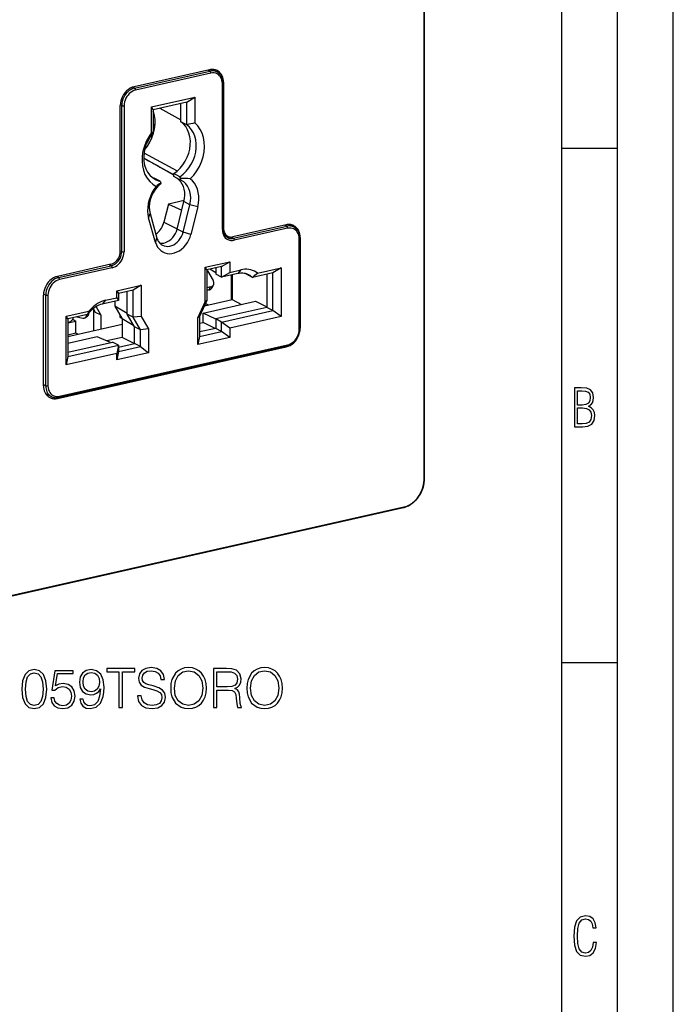
# Model space of a CAD drawing. Extents: x 0 to 420, y 0 to 297.
# Drawn here: x 361 to 420, y 164 to 252 of the extents above; entities that cross this region are included whole.
import ezdxf

# ---------------------------------------------------------------- set-up
doc = ezdxf.new("R2010")
doc.units = 0
doc.layers.get('0').update_dxf_attribs({"linetype": 'CONTINUOUS'})

msp = doc.modelspace()

# ---------------------------------------------------------------- linework, layer by layer
at = {"color": 7}
for p, q in [((420, 0), (420, 297)), ((420, 0), (420, 297)), ((415, 4.99976), (415, 292)), ((410, 9.99976), (410, 287)), ((397.608704, 211.090729), (397.608704, 275.929535)), ((397.642487, 211.111984), (397.642487, 275.950775)), ((378.342651, 247.878357), (371.57605, 246.355576)), ((371.618561, 246.229935), (378.385162, 247.752716)), ((378.466339, 247.56958), (371.699707, 246.046814)), ((378.20993, 247.84848), (378.385162, 247.752716)), ((379.045288, 247.669632), (378.617432, 247.90593)), ((379.502075, 233.5289), (379.502075, 246.637604)), ((379.595734, 246.750809), (379.567078, 246.765686)), ((379.569611, 246.680466), (379.569611, 233.571762)), ((379.595734, 246.750809), (379.595734, 233.642105)), ((371.45224, 246.320831), (371.618561, 246.229935)), ((373.140747, 244.536514), (377.025299, 245.410706)), ((376.298157, 244.968674), (373.290771, 244.29187)), ((375.762207, 243.213181), (375.762207, 244.848053)), ((376.298157, 244.968674), (377.025299, 245.410706)), ((376.298157, 242.934601), (376.298157, 244.968674)), ((377.025299, 245.410706), (377.025299, 243.104218)), ((370.322968, 231.555328), (370.322968, 244.664047)), ((370.32431, 244.729614), (370.45752, 244.662659)), ((370.45752, 231.553955), (370.45752, 244.662659)), ((370.664001, 244.648666), (370.664001, 231.539963)), ((373.140747, 242.230042), (373.140747, 244.536514)), ((373.290771, 244.29187), (373.140747, 244.536514)), ((373.290771, 244.29187), (373.290771, 242.257812)), ((373.885406, 244.425476), (375.762268, 243.384491)), ((376.298157, 242.934601), (375.762207, 243.213181)), ((373.45285, 242.998093), (373.290771, 242.904449)), ((373.290771, 242.793976), (373.445343, 242.88327)), ((373.406769, 242.57901), (373.290771, 242.631012)), ((373.384674, 242.461166), (373.290771, 242.440033)), ((373.290771, 242.342865), (373.349762, 242.307648)), ((372.995941, 241.865799), (373.012756, 241.856628)), ((373.012756, 241.856628), (373.224915, 241.904388)), ((373.29483, 242.110535), (373.143768, 242.076538)), ((373.172607, 242.083038), (373.172607, 242.114151)), ((372.457275, 240.424927), (375.450317, 238.791321)), ((410, 240.832993), (415, 240.832993)), ((372.429779, 239.955322), (372.533325, 239.897751)), ((375.151672, 238.430054), (372.42981, 239.953873)), ((375.151337, 238.452271), (373.89093, 239.146072)), ((373.901642, 237.878021), (373.365723, 238.156586)), ((373.901642, 237.878021), (373.975037, 237.704834)), ((375.151337, 238.281616), (375.151337, 238.558441)), ((375.687256, 238.279861), (375.151337, 238.558441)), ((375.687256, 238.003052), (375.151337, 238.281616)), ((375.760681, 238.106674), (375.687256, 238.279861)), ((375.687256, 238.003052), (375.760681, 238.106674)), ((373.975037, 237.704834), (373.901642, 237.601196)), ((376.065582, 236.132721), (374.652588, 235.814743)), ((375.429718, 233.575287), (376.045349, 236.045319)), ((376.581238, 235.766739), (376.045349, 236.045319)), ((374.652588, 235.814743), (374.253021, 234.211609)), ((374.652588, 235.814743), (375.85376, 235.276733)), ((375.965637, 233.296707), (376.581238, 235.766739)), ((377.290253, 235.570892), (376.581238, 235.766739)), ((377.290253, 235.570892), (376.674622, 233.100861)), ((372.875793, 234.577454), (373.00766, 234.962524)), ((373.491425, 232.384506), (372.875793, 234.577454)), ((373.00766, 234.962524), (373.623291, 232.769577)), ((374.253021, 234.211609), (375.43515, 233.597137)), ((375.965637, 233.296707), (375.429718, 233.575287)), ((376.674622, 233.100861), (375.965637, 233.296707)), ((379.595734, 233.642105), (379.569611, 233.65567)), ((385.234589, 233.959641), (380.441559, 232.881012)), ((380.48407, 232.755356), (385.2771, 233.833984)), ((385.358246, 233.650879), (380.565247, 232.572235)), ((385.101837, 233.929764), (385.2771, 233.833984)), ((385.937195, 233.750916), (385.509338, 233.987213)), ((373.491425, 232.384506), (373.623291, 232.769577)), ((379.691833, 233.081039), (379.974609, 232.934052)), ((380.288452, 232.862274), (380.48407, 232.755356)), ((386.393982, 224.578812), (386.393982, 232.718903)), ((386.487671, 232.832092), (386.459015, 232.846985)), ((386.461548, 232.761749), (386.461548, 224.621674)), ((386.487671, 232.832092), (386.487671, 224.692017)), ((370.322968, 231.621582), (370.45752, 231.553955)), ((377.965088, 230.152512), (380.15799, 230.645996)), ((379.430847, 230.203964), (380.15799, 230.645996)), ((380.15799, 230.645996), (380.15799, 229.694565)), ((369.477142, 230.413544), (364.684113, 229.334915)), ((364.789307, 229.223373), (369.519653, 230.287903)), ((369.60083, 230.104782), (364.870453, 229.040253)), ((369.344421, 230.383682), (369.519653, 230.287903)), ((377.965088, 227.042755), (377.965088, 230.152512)), ((378.115112, 229.907867), (377.965088, 230.152512)), ((379.430847, 230.203964), (378.115112, 229.907867)), ((378.115112, 229.907867), (378.115112, 227.159271)), ((378.115112, 229.82663), (378.159241, 229.836563)), ((378.159241, 229.836563), (378.668274, 228.958847)), ((378.894897, 229.646118), (378.381805, 229.967896)), ((378.894897, 230.083359), (378.894897, 229.531097)), ((379.430847, 229.252533), (379.430847, 230.203964)), ((380.15799, 229.694565), (381.166138, 229.921448)), ((381.166138, 229.921448), (380.877563, 229.57811)), ((382.658051, 229.622894), (384.763062, 230.096603)), ((384.763062, 230.096603), (384.035889, 229.654572)), ((384.763062, 230.096603), (384.763062, 225.727036)), ((364.616699, 229.317703), (364.789307, 229.223373)), ((379.430847, 229.252533), (378.894897, 229.531097)), ((379.430847, 229.252533), (380.15799, 229.694565)), ((380.877563, 229.57811), (379.430847, 229.252533)), ((380.316315, 227.241302), (380.316315, 229.451797)), ((380.370911, 229.464081), (380.370911, 227.253571)), ((382.193298, 229.239914), (381.657379, 229.518494)), ((384.035889, 229.654572), (382.193298, 229.239914)), ((383.499969, 229.533966), (383.499969, 226.550247)), ((384.035889, 226.271667), (384.035889, 229.654572)), ((370.008057, 228.044693), (372.200958, 228.538177)), ((370.008057, 227.4104), (370.008057, 228.044693)), ((370.008057, 228.044693), (370.158081, 227.800049)), ((371.473816, 228.096146), (370.158081, 227.800049)), ((372.200958, 228.538177), (371.473816, 228.096146)), ((371.473816, 225.664703), (371.473816, 228.096146)), ((372.200958, 228.538177), (372.200958, 225.745575)), ((378.436646, 228.38118), (378.115112, 228.308807)), ((378.294189, 228.109543), (378.115112, 228.069244)), ((378.436646, 228.38118), (378.294189, 228.109543)), ((378.698395, 228.567337), (378.555939, 228.295715)), ((363.43103, 219.503296), (363.43103, 227.643387)), ((363.434814, 227.753326), (363.628265, 227.656097)), ((363.628265, 219.516006), (363.628265, 227.656097)), ((363.834717, 227.642105), (363.834717, 219.502014)), ((368.999908, 227.183517), (368.711304, 226.840179)), ((370.158081, 227.165771), (368.711304, 226.840179)), ((368.999908, 227.183517), (370.008057, 227.4104)), ((370.008057, 227.4104), (370.158081, 227.165771)), ((370.158081, 227.800049), (370.158081, 227.165771)), ((370.937866, 225.943268), (370.937866, 227.975555)), ((378.115112, 227.159271), (377.457245, 225.729492)), ((377.902954, 226.698181), (380.370911, 227.253571)), ((378.115112, 227.159271), (377.965088, 227.042755)), ((380.370911, 227.253571), (381.202637, 226.813492)), ((367.895111, 226.43869), (368.079773, 226.120514)), ((367.910492, 226.412216), (367.910492, 224.449463)), ((367.910492, 226.412201), (367.910492, 224.449463)), ((368.587585, 225.88504), (368.160919, 226.620285)), ((369.826416, 227.091125), (369.826416, 226.6521)), ((369.826416, 226.6521), (370.484314, 225.518417)), ((370.937866, 226.007629), (369.826416, 226.6521)), ((377.307251, 225.612976), (377.965088, 227.042755)), ((377.783478, 226.044037), (382.457733, 227.095932)), ((377.970459, 226.844879), (378.031097, 226.858521)), ((378.031097, 226.858521), (378.031097, 226.976685)), ((378.031097, 226.858521), (378.207031, 226.766617)), ((383.499969, 226.550247), (378.894897, 225.513916)), ((379.430847, 225.235352), (384.035889, 226.271667)), ((382.457733, 227.095932), (383.499969, 226.598389)), ((384.035889, 226.271667), (383.499969, 226.550247)), ((384.763062, 225.727036), (384.035889, 226.271667)), ((365.465668, 225.753876), (367.507996, 226.213486)), ((365.465668, 221.384308), (365.465668, 225.753876)), ((365.615662, 225.509232), (365.465668, 225.753876)), ((367.395599, 225.90979), (365.615662, 225.509232)), ((365.615662, 225.509232), (365.615662, 222.126343)), ((366.053558, 225.47905), (366.344696, 225.32486)), ((366.418243, 225.68985), (366.977783, 225.593796)), ((367.188934, 225.636276), (367.390839, 225.773865)), ((367.312927, 225.888641), (367.318512, 225.892456)), ((367.447418, 225.980286), (367.505463, 226.019821)), ((367.505463, 226.053802), (367.505463, 226.019821)), ((368.079773, 226.120514), (368.587585, 225.88504)), ((368.587585, 225.88504), (368.587585, 224.601837)), ((370.313202, 225.633423), (370.313202, 225.813278)), ((370.313202, 225.633423), (370.452545, 225.573181)), ((370.484314, 225.518417), (370.484314, 223.837585)), ((371.539459, 224.906586), (370.484314, 225.518417)), ((371.595734, 224.809586), (370.937866, 225.943268)), ((371.473816, 225.664703), (370.937866, 225.943268)), ((372.200958, 225.745575), (371.473816, 225.664703)), ((372.131653, 224.531006), (371.473816, 225.664703)), ((372.200958, 225.745575), (372.858826, 224.611893)), ((377.457245, 225.729492), (377.307251, 225.612976)), ((377.307251, 223.20343), (377.307251, 225.612976)), ((377.457245, 225.729492), (377.457245, 223.94548)), ((377.783478, 225.198303), (377.783478, 226.044037)), ((378.894897, 225.49054), (377.783478, 226.044037)), ((378.894897, 225.513916), (378.894897, 224.668198)), ((379.430847, 225.235352), (378.894897, 225.513916)), ((384.763062, 225.727036), (380.15799, 224.690704)), ((365.615662, 225.160797), (366.344696, 225.32486)), ((365.76709, 225.235382), (365.615662, 225.17128)), ((365.615662, 223.933029), (370.484314, 225.028671)), ((366.344696, 224.228592), (366.344696, 225.32486)), ((371.595734, 223.30748), (371.595734, 224.809586)), ((372.131653, 224.531006), (371.595734, 224.809586)), ((372.858826, 224.611893), (372.131653, 224.531006)), ((372.131653, 223.0289), (372.131653, 224.531006)), ((372.858826, 224.611893), (372.858826, 222.484268)), ((377.457245, 225.124893), (377.783478, 225.198303)), ((378.894897, 224.668198), (377.457245, 224.344666)), ((378.862579, 224.660919), (377.783478, 225.198303)), ((379.430847, 224.389618), (378.894897, 224.668198)), ((379.430847, 224.389618), (379.430847, 225.235352)), ((380.15799, 224.690704), (379.430847, 225.235352)), ((380.15799, 224.690704), (380.15799, 223.844971)), ((386.487671, 224.692017), (386.461548, 224.705582)), ((366.344696, 224.228592), (365.615662, 224.064529)), ((368.260071, 223.900864), (365.615662, 223.305756)), ((366.52063, 224.136688), (366.344696, 224.228592)), ((369.463074, 223.391357), (368.260071, 223.900864)), ((370.484314, 223.837585), (369.129395, 223.532684)), ((371.563416, 223.300201), (370.484314, 223.837585)), ((377.457245, 223.94548), (377.307251, 223.20343)), ((380.15799, 223.844971), (377.307251, 223.20343)), ((377.457245, 223.94548), (379.430847, 224.389618)), ((380.15799, 223.844971), (379.430847, 224.389618)), ((364.684113, 218.375748), (385.234589, 223.000473)), ((385.308746, 223.077194), (364.820923, 218.466568)), ((364.870453, 218.570053), (385.358246, 223.180679)), ((365.615662, 222.525528), (369.622131, 223.427155)), ((365.615662, 222.126343), (370.158081, 223.148575)), ((370.158081, 223.148575), (369.622131, 223.427155)), ((370.158081, 223.148575), (370.008057, 222.40654)), ((370.158081, 222.983948), (371.595734, 223.30748)), ((370.158081, 223.148575), (370.158081, 222.584763)), ((370.158081, 222.584763), (372.131653, 223.0289)), ((372.131653, 223.0289), (371.595734, 223.30748)), ((372.131653, 223.0289), (372.858826, 222.484268)), ((385.234589, 223.000473), (385.153992, 223.042358)), ((370.008057, 222.40654), (365.465668, 221.384308)), ((365.615662, 222.126343), (365.465668, 221.384308)), ((370.158081, 222.584763), (370.008057, 221.842728)), ((372.858826, 222.484268), (370.008057, 221.842728)), ((370.008057, 221.842728), (370.008057, 222.40654)), ((363.43103, 219.615128), (363.628265, 219.516006)), ((364.167603, 218.534393), (363.619904, 218.801788)), ((364.684113, 218.375748), (364.560303, 218.440109)), ((306.798553, 188.564606), (395.766998, 208.586273)), ((306.823303, 188.616348), (395.791748, 208.638016)), ((410, 194.666), (415, 194.666))]:
    msp.add_line(p, q, dxfattribs=at)
for points in [[(379.034485, 247.799744), (378.965149, 247.832214), (378.89325, 247.858917), (378.818909, 247.879761), (378.742676, 247.894623), (378.664734, 247.903473), (378.585388, 247.906281), (378.505066, 247.903015), (378.424011, 247.893677), (378.342651, 247.878357)], [(379.045288, 247.669617), (378.979675, 247.702301), (378.911316, 247.729309), (378.840637, 247.750488), (378.767944, 247.765808), (378.693481, 247.775208), (378.617615, 247.778564), (378.54071, 247.77594), (378.463135, 247.767303), (378.385193, 247.752686)], [(378.46637, 247.56958), (378.465515, 247.589874), (378.463074, 247.610596), (378.459045, 247.631409), (378.453491, 247.651794), (378.446594, 247.671387), (378.438416, 247.689819), (378.429138, 247.706726), (378.419006, 247.721741), (378.408142, 247.734558), (378.39679, 247.744965), (378.385193, 247.752716)], [(379.502075, 246.637604), (379.491516, 246.801025), (379.460144, 246.956421), (379.408508, 247.100525), (379.337646, 247.230469), (379.249084, 247.343628), (379.144592, 247.437653), (379.026306, 247.510651), (378.896606, 247.561127), (378.758118, 247.588074), (378.613708, 247.590881), (378.46637, 247.56958)], [(379.595764, 246.750793), (379.588196, 246.903198), (379.565735, 247.050415), (379.528625, 247.190674), (379.477356, 247.322235), (379.412415, 247.443604), (379.334656, 247.553253), (379.244995, 247.649902), (379.144531, 247.732422), (379.034485, 247.799744)], [(379.045288, 247.669632), (379.099854, 247.636963), (379.1521, 247.60054), (379.185577, 247.574234), (379.217865, 247.546387), (379.247711, 247.518234), (379.276367, 247.488754), (379.325867, 247.431305), (379.371124, 247.369843), (379.40332, 247.319382), (379.424622, 247.282104), (379.444519, 247.24382), (379.462952, 247.20459), (379.482208, 247.158844), (379.499573, 247.11203), (379.522217, 247.039337), (379.533325, 246.996246), (379.542969, 246.95253), (379.551117, 246.908249), (379.5578, 246.863464), (379.562958, 246.818268), (379.56665, 246.772644), (379.568878, 246.7267), (379.569611, 246.680466)], [(379.502075, 246.637604), (379.51532, 246.640961), (379.527405, 246.644775), (379.538147, 246.649048), (379.547546, 246.653687), (379.555359, 246.65863), (379.561584, 246.663879), (379.565979, 246.669281), (379.568726, 246.674866), (379.569641, 246.680481)], [(371.57605, 246.355591), (371.397705, 246.301086), (371.223022, 246.219055), (371.055481, 246.111084), (370.898621, 245.97937), (370.755432, 245.82663), (370.629028, 245.655975), (370.521912, 245.470886), (370.436218, 245.275085), (370.373718, 245.072571), (370.335754, 244.867523), (370.322937, 244.664062)], [(371.618591, 246.229919), (371.453308, 246.179443), (371.291443, 246.103394), (371.136292, 246.003357), (370.990906, 245.881348), (370.858215, 245.739838), (370.74115, 245.581726), (370.641846, 245.410217), (370.562439, 245.22879), (370.504578, 245.041199), (370.46936, 244.851196), (370.457581, 244.662659)], [(371.699707, 246.046814), (371.552307, 246.00177), (371.407898, 245.93396), (371.26947, 245.844696), (371.139709, 245.73584), (371.021423, 245.609619), (370.916931, 245.468536), (370.82843, 245.315552), (370.757568, 245.153687), (370.705933, 244.986328), (370.6745, 244.816833), (370.664001, 244.648682)], [(371.699768, 246.046814), (371.698914, 246.067078), (371.696472, 246.08783), (371.692444, 246.108612), (371.68689, 246.129028), (371.679993, 246.148621), (371.671814, 246.167053), (371.662537, 246.18396), (371.652405, 246.198975), (371.641541, 246.211792), (371.630188, 246.222168), (371.618591, 246.229919)], [(370.457581, 244.662659), (370.470642, 244.656982), (370.486023, 244.651978), (370.503235, 244.647766), (370.522034, 244.644409), (370.542053, 244.642029), (370.562866, 244.640625), (370.584045, 244.640228), (370.605164, 244.640869), (370.625793, 244.642517), (370.645508, 244.645142), (370.664001, 244.648682)], [(372.504639, 240.693542), (372.765808, 241.0271), (372.990662, 241.390442), (373.174927, 241.776611), (373.315002, 242.178223), (373.408264, 242.587524), (373.45282, 242.996674), (373.447815, 243.397766), (373.393494, 243.783081), (373.290771, 244.145264)], [(375.151367, 238.558411), (375.443542, 238.78537), (375.713318, 239.050842), (375.955505, 239.349823), (376.165588, 239.676666), (376.3396, 240.025208), (376.474182, 240.388763), (376.566833, 240.760529), (376.615784, 241.133453), (376.620056, 241.500458), (376.579651, 241.854614), (376.4953, 242.189178), (376.368652, 242.497864), (376.202026, 242.77478), (375.998596, 243.014771), (375.762268, 243.213196)], [(376.611511, 238.092621), (376.921204, 238.424866), (377.195801, 238.7948), (377.429932, 239.195312), (377.619202, 239.618713), (377.759827, 240.056946), (377.849304, 240.501587), (377.885925, 240.944122), (377.868774, 241.376129), (377.798401, 241.789307), (377.676025, 242.175781), (377.504028, 242.528107), (377.285706, 242.839569), (377.025269, 243.104218)], [(373.140747, 242.230042), (372.88031, 241.848145), (372.661987, 241.438416), (372.48999, 241.008698), (372.367615, 240.567169), (372.297241, 240.122314), (372.28009, 239.682617), (372.316711, 239.25647), (372.406189, 238.852112), (372.546814, 238.477234), (372.736084, 238.138977), (372.970215, 237.843872), (373.244812, 237.597534), (373.554504, 237.404663)], [(373.29071, 242.257812), (373.044861, 241.939148), (372.835022, 241.591675), (372.665527, 241.222626), (372.539917, 240.839539), (372.460754, 240.450348), (372.429749, 240.063049), (372.447388, 239.685638), (372.513367, 239.325867), (372.626404, 238.991211), (372.784119, 238.688477), (372.983276, 238.423981), (373.219727, 238.203125), (373.488586, 238.030457)], [(375.687256, 238.279846), (375.979431, 238.506775), (376.249207, 238.772278), (376.491394, 239.071228), (376.701477, 239.398071), (376.875488, 239.746613), (377.010071, 240.110168), (377.102722, 240.481934), (377.151672, 240.854858), (377.155945, 241.221863), (377.11554, 241.576019), (377.031189, 241.910583), (376.904541, 242.219299), (376.737915, 242.496216), (376.534485, 242.736176), (376.298157, 242.934601)], [(372.644958, 241.169586), (372.692627, 241.241821), (372.738708, 241.315247), (372.783142, 241.389771), (372.825806, 241.465332), (372.86676, 241.54187), (372.906006, 241.619354), (372.94342, 241.697693), (372.979004, 241.776794), (373.012756, 241.856628)], [(373.232788, 238.193054), (373.247375, 238.188538), (373.262024, 238.184082), (373.276672, 238.17981), (373.291443, 238.175598), (373.306213, 238.17157), (373.320984, 238.167633), (373.335876, 238.163818), (373.350769, 238.160156), (373.365723, 238.156586)], [(373.488586, 238.030457), (373.532288, 238.008545), (373.576538, 237.987854), (373.621399, 237.968384), (373.666809, 237.950165), (373.712769, 237.933197), (373.759216, 237.91748), (373.806213, 237.903076), (373.853699, 237.889893), (373.901611, 237.877991)], [(376.045349, 236.045319), (376.09967, 236.327637), (376.121948, 236.608398), (376.111694, 236.882782), (376.069092, 237.145935), (375.994934, 237.39328), (375.890442, 237.620544), (375.757507, 237.823669), (375.59845, 237.999237), (375.416077, 238.144104)], [(375.823547, 237.941376), (375.808777, 237.948944), (375.793884, 237.95636), (375.77887, 237.963562), (375.763855, 237.970581), (375.748718, 237.977448), (375.733459, 237.984131), (375.71814, 237.990601), (375.702698, 237.996918), (375.687256, 238.003052)], [(376.581238, 235.766724), (376.638245, 236.069275), (376.658386, 236.369629), (376.641174, 236.661804), (376.586975, 236.939972), (376.496826, 237.198547), (376.37262, 237.432373), (376.216858, 237.636719), (376.032593, 237.807526), (375.823547, 237.941376)], [(377.290222, 235.570892), (377.355103, 235.903229), (377.383972, 236.234131), (377.376404, 236.558289), (377.332458, 236.870667), (377.25293, 237.16626), (377.138977, 237.440369), (376.992493, 237.68866), (376.815735, 237.907227), (376.611511, 238.092621)], [(373.554504, 237.404663), (373.350281, 237.12738), (373.173523, 236.829254), (373.027039, 236.515015), (372.913086, 236.189575), (372.833557, 235.858215), (372.789612, 235.526062), (372.782043, 235.198486), (372.810913, 234.880615), (372.875793, 234.577454)], [(373.901611, 237.601196), (373.665466, 237.375916), (373.455078, 237.118347), (373.275208, 236.834473), (373.129944, 236.530701), (373.022644, 236.213928), (372.955688, 235.891418), (372.930664, 235.570496), (372.948059, 235.258484), (373.007629, 234.962524)], [(373.522644, 233.128174), (373.635864, 233.215149), (373.743225, 233.312927), (373.843689, 233.420624), (373.936279, 233.537201), (374.020081, 233.661499), (374.094299, 233.792389), (374.158264, 233.928589), (374.211365, 234.068787), (374.252991, 234.211609)], [(373.875732, 232.311768), (374.048035, 232.30188), (374.224792, 232.321655), (374.402222, 232.370605), (374.57666, 232.447693), (374.744324, 232.551361), (374.901794, 232.679352), (375.045593, 232.828979), (375.172791, 232.997131), (375.28064, 233.180176), (375.366882, 233.374268), (375.429749, 233.575287)], [(374.119934, 232.12677), (374.272644, 232.064362), (374.436096, 232.029938), (374.606995, 232.024231), (374.781677, 232.047363), (374.956665, 232.098816), (375.128296, 232.177582), (375.29303, 232.282043), (375.447571, 232.409973), (375.588623, 232.558838), (375.713318, 232.725494), (375.819092, 232.906555), (375.903748, 233.098267), (375.965637, 233.296692)], [(379.502075, 233.5289), (379.51532, 233.532257), (379.527405, 233.536072), (379.538147, 233.540344), (379.547546, 233.544983), (379.555359, 233.549927), (379.561584, 233.555176), (379.565979, 233.560577), (379.568726, 233.566162), (379.569641, 233.571777)], [(379.502075, 233.5289), (379.512878, 233.361145), (379.545105, 233.20166), (379.598145, 233.053711), (379.670837, 232.920319), (379.76178, 232.804169), (379.869019, 232.707642), (379.990417, 232.632751), (380.123596, 232.580933), (380.265686, 232.553284), (380.41394, 232.550354), (380.565247, 232.572235)], [(379.569611, 233.571762), (379.572021, 233.496704), (379.579163, 233.423569), (379.590942, 233.352722), (379.607239, 233.284607), (379.624756, 233.228333), (379.638031, 233.192474), (379.652649, 233.157776), (379.681396, 233.09964), (379.713837, 233.04541), (379.736847, 233.012283), (379.770996, 232.969421), (379.809387, 232.928375), (379.853119, 232.888931), (379.876526, 232.870544), (379.912933, 232.845154), (379.950836, 232.822479)], [(379.595764, 233.64209), (379.600769, 233.539215), (379.615967, 233.43985), (379.640991, 233.345215), (379.675659, 233.256378), (379.719482, 233.174469), (379.771973, 233.100464), (379.832458, 233.035217), (379.90033, 232.979523), (379.974609, 232.934052)], [(385.926392, 233.881042), (385.857117, 233.913513), (385.785156, 233.940186), (385.710876, 233.961029), (385.634583, 233.975891), (385.556641, 233.984741), (385.477356, 233.987549), (385.397034, 233.984314), (385.315979, 233.974976), (385.234558, 233.959656)], [(385.937195, 233.750916), (385.871643, 233.783569), (385.803284, 233.810577), (385.732605, 233.831787), (385.659851, 233.847107), (385.585388, 233.856506), (385.509583, 233.859863), (385.432678, 233.857239), (385.355042, 233.848572), (385.2771, 233.833984)], [(385.358276, 233.650879), (385.357483, 233.671143), (385.35498, 233.691895), (385.350952, 233.712677), (385.345398, 233.733093), (385.338501, 233.752686), (385.330383, 233.771118), (385.321106, 233.788025), (385.310913, 233.80304), (385.300049, 233.815857), (385.288696, 233.826233), (385.2771, 233.833984)], [(386.393982, 232.718872), (386.383423, 232.882324), (386.35199, 233.037689), (386.300354, 233.181824), (386.229553, 233.311768), (386.140991, 233.424927), (386.036499, 233.518921), (385.918213, 233.591919), (385.788513, 233.642395), (385.650085, 233.669342), (385.505676, 233.67218), (385.358215, 233.650879)], [(386.487671, 232.832092), (386.480164, 232.984497), (386.457703, 233.131714), (386.420593, 233.271942), (386.369263, 233.403503), (386.304382, 233.524872), (386.226624, 233.634521), (386.136902, 233.731201), (386.036438, 233.81369), (385.926392, 233.881042)], [(385.937195, 233.750916), (385.991791, 233.718246), (386.044037, 233.681824), (386.077484, 233.655518), (386.109772, 233.627655), (386.139618, 233.599518), (386.168304, 233.570038), (386.217773, 233.512604), (386.263062, 233.451141), (386.295258, 233.400665), (386.316559, 233.363388), (386.336426, 233.325104), (386.354889, 233.285858), (386.374146, 233.240128), (386.391479, 233.193329), (386.414124, 233.120636), (386.425232, 233.07753), (386.434875, 233.033813), (386.443054, 232.989532), (386.449707, 232.944763), (386.454895, 232.899551), (386.458588, 232.853943), (386.460815, 232.807983), (386.461548, 232.761749)], [(373.491394, 232.384521), (373.569519, 232.166016), (373.67511, 231.967712), (373.806274, 231.793152), (373.960693, 231.645538), (374.135559, 231.527527), (374.327576, 231.441284), (374.533386, 231.388428), (374.749207, 231.369812), (374.971069, 231.385864), (375.194946, 231.436249), (375.416809, 231.520081), (375.632629, 231.635803), (375.83844, 231.781311), (376.030457, 231.953979), (376.205322, 232.150665), (376.359741, 232.367798), (376.490906, 232.601379), (376.596497, 232.847229), (376.674622, 233.100861)], [(373.62323, 232.769592), (373.653687, 232.675659), (373.690979, 232.586212), (373.734863, 232.501801), (373.785095, 232.422913), (373.84137, 232.350037), (373.903381, 232.28363), (373.970764, 232.22403), (374.043091, 232.171631), (374.119934, 232.12677)], [(379.950867, 232.822479), (380.003845, 232.796082), (380.059021, 232.774292), (380.116089, 232.757141), (380.174866, 232.744751), (380.235046, 232.737183), (380.296326, 232.734467), (380.358398, 232.736603), (380.421082, 232.743591), (380.48407, 232.755371)], [(379.974609, 232.934052), (380.021423, 232.91214), (380.069946, 232.894104), (380.120056, 232.880066), (380.17157, 232.870026), (380.224182, 232.864044), (380.27771, 232.862152), (380.33197, 232.86438), (380.386658, 232.870667), (380.441589, 232.881012)], [(380.565247, 232.572235), (380.564392, 232.592529), (380.561951, 232.613281), (380.557922, 232.634033), (380.552429, 232.654449), (380.545471, 232.674072), (380.537292, 232.692505), (380.528015, 232.709381), (380.517883, 232.724396), (380.507019, 232.737244), (380.495667, 232.74762), (380.48407, 232.755371)], [(386.393982, 232.718872), (386.407227, 232.722229), (386.419312, 232.726074), (386.430115, 232.730347), (386.439453, 232.734985), (386.447266, 232.739929), (386.45343, 232.745148), (386.457947, 232.750549), (386.460632, 232.756134), (386.461487, 232.761749)], [(369.477112, 230.413574), (369.597473, 230.450317), (369.715454, 230.505737), (369.828552, 230.578613), (369.934387, 230.66748), (370.031067, 230.770569), (370.116394, 230.885803), (370.18866, 231.010742), (370.246521, 231.142883), (370.288696, 231.279572), (370.314392, 231.417999), (370.322937, 231.555359)], [(369.519653, 230.287903), (369.653137, 230.328674), (369.783875, 230.390106), (369.909241, 230.470947), (370.026672, 230.569489), (370.13385, 230.683807), (370.228455, 230.811523), (370.308655, 230.950073), (370.372742, 231.096619), (370.419556, 231.248169), (370.447998, 231.401672), (370.45752, 231.553955)], [(369.60083, 230.104797), (369.752136, 230.151001), (369.90033, 230.220642), (370.04248, 230.312256), (370.175598, 230.423981), (370.297058, 230.553589), (370.404358, 230.698364), (370.495239, 230.855408), (370.567932, 231.021545), (370.620911, 231.193359), (370.653137, 231.36731), (370.664001, 231.539978)], [(370.457581, 231.553955), (370.470642, 231.548279), (370.486023, 231.543274), (370.503235, 231.539062), (370.522034, 231.535706), (370.542053, 231.533325), (370.562866, 231.531921), (370.584045, 231.531525), (370.605164, 231.532166), (370.625793, 231.533813), (370.645508, 231.536438), (370.664001, 231.539978)], [(369.60083, 230.104797), (369.600037, 230.125061), (369.597534, 230.145813), (369.593506, 230.166595), (369.587952, 230.187012), (369.581055, 230.206604), (369.572937, 230.225037), (369.56366, 230.241943), (369.553467, 230.256958), (369.542603, 230.269775), (369.53125, 230.280151), (369.519653, 230.287903)], [(378.159241, 229.836548), (378.15448, 229.844727), (378.149719, 229.852844), (378.144836, 229.86087), (378.140015, 229.868866), (378.135132, 229.876801), (378.130249, 229.884644), (378.125305, 229.892456), (378.1203, 229.900208), (378.115356, 229.907898)], [(382.65802, 229.622894), (382.517517, 229.719757), (382.368347, 229.801575), (382.211365, 229.867798), (382.047668, 229.91803), (381.878235, 229.951935), (381.704285, 229.969299), (381.526794, 229.969971), (381.347107, 229.953979), (381.166138, 229.921448)], [(364.684143, 229.33493), (364.505798, 229.280457), (364.331116, 229.198364), (364.163574, 229.090393), (364.006653, 228.95871), (363.863525, 228.805969), (363.737122, 228.635315), (363.629944, 228.450195), (363.54425, 228.254395), (363.48175, 228.051941), (363.443787, 227.846863), (363.43103, 227.643372)], [(364.789307, 229.223389), (364.624084, 229.172913), (364.462219, 229.096863), (364.307007, 228.996826), (364.161621, 228.874817), (364.028992, 228.733276), (363.911865, 228.575165), (363.812561, 228.403656), (363.733215, 228.222229), (363.675354, 228.034637), (363.640076, 227.844635), (363.628296, 227.656128)], [(364.870422, 229.040222), (364.723083, 228.995209), (364.578674, 228.927368), (364.440186, 228.838135), (364.310486, 228.729279), (364.1922, 228.603027), (364.087708, 228.461975), (363.999146, 228.30896), (363.928284, 228.147156), (363.876648, 227.979797), (363.845276, 227.810272), (363.834717, 227.64209)], [(364.870422, 229.040222), (364.869629, 229.060547), (364.867126, 229.081268), (364.863098, 229.102051), (364.857605, 229.122437), (364.850647, 229.142059), (364.842529, 229.160492), (364.833252, 229.177368), (364.823059, 229.192383), (364.812195, 229.205231), (364.800842, 229.215637), (364.789246, 229.223389)], [(378.698425, 228.567352), (378.715393, 228.605713), (378.727478, 228.646271), (378.734375, 228.68866), (378.736145, 228.732483), (378.732666, 228.777344), (378.72406, 228.822815), (378.710388, 228.8685), (378.691711, 228.914001), (378.668274, 228.958862)], [(381.880554, 229.464203), (381.78009, 229.51123), (381.67572, 229.549957), (381.568054, 229.580139), (381.45752, 229.601685), (381.344482, 229.614563), (381.229492, 229.618591), (381.112976, 229.613861), (380.995544, 229.600342), (380.877563, 229.578125)], [(381.65741, 229.518494), (381.650818, 229.52478), (381.644104, 229.531006), (381.637451, 229.53717), (381.630737, 229.543335), (381.623962, 229.549408), (381.617188, 229.55545), (381.610352, 229.561462), (381.603455, 229.567383), (381.596619, 229.573303)], [(382.193298, 229.239899), (382.16156, 229.269318), (382.129028, 229.297668), (382.095703, 229.32489), (382.061584, 229.351013), (382.026794, 229.375977), (381.991272, 229.39978), (381.955017, 229.422424), (381.918091, 229.443909), (381.880554, 229.464203)], [(378.294189, 228.109558), (378.332947, 228.119873), (378.36969, 228.133057), (378.404358, 228.148987), (378.436584, 228.167603), (378.466248, 228.188721), (378.493225, 228.212219), (378.517273, 228.238037), (378.538147, 228.2659), (378.555969, 228.295715)], [(378.436646, 228.381165), (378.475403, 228.391541), (378.512146, 228.404724), (378.546814, 228.420654), (378.579041, 228.439209), (378.608704, 228.460358), (378.635681, 228.483887), (378.659729, 228.509644), (378.680603, 228.537537), (378.698425, 228.567352)], [(363.628235, 227.656097), (363.641418, 227.650391), (363.656738, 227.645416), (363.674011, 227.641205), (363.69281, 227.637878), (363.712769, 227.635468), (363.733582, 227.634064), (363.7547, 227.633667), (363.775818, 227.634308), (363.796448, 227.635925), (363.816223, 227.63855), (363.834717, 227.64209)], [(368.999939, 227.183533), (368.81897, 227.134644), (368.639221, 227.069702), (368.461731, 226.989136), (368.287781, 226.893494), (368.118408, 226.783356), (367.954712, 226.659454), (367.797729, 226.522583), (367.648499, 226.373596), (367.507996, 226.213501)], [(368.711304, 226.84021), (368.548035, 226.795166), (368.386108, 226.734009), (368.226746, 226.657166), (368.071411, 226.565247), (367.921204, 226.459015), (367.777405, 226.339355), (367.641052, 226.207184), (367.513489, 226.063599), (367.395569, 225.90979)], [(365.76709, 225.235413), (365.818176, 225.260193), (365.867859, 225.290558), (365.915344, 225.326202), (365.960388, 225.36673), (366.002258, 225.411682), (366.040588, 225.460571), (366.075012, 225.512878), (366.105164, 225.567993), (366.130554, 225.625336)], [(366.977783, 225.593811), (367.003113, 225.590454), (367.028381, 225.589172), (367.053284, 225.589905), (367.077759, 225.592682), (367.101685, 225.597473), (367.124878, 225.604309), (367.147278, 225.613068), (367.16864, 225.623749), (367.188904, 225.636292)], [(367.188904, 225.636292), (367.213562, 225.655273), (367.235901, 225.677124), (367.255737, 225.701599), (367.272888, 225.728455), (367.287109, 225.757416), (367.298279, 225.788208), (367.306396, 225.820587), (367.311279, 225.854156), (367.312927, 225.888641)], [(367.390808, 225.773865), (367.403503, 225.783051), (367.415588, 225.792969), (367.427124, 225.803589), (367.438049, 225.814941), (367.448303, 225.826935), (367.457947, 225.839539), (367.466858, 225.852783), (367.475037, 225.866577), (367.482544, 225.88092)], [(385.234558, 223.000488), (385.412903, 223.054962), (385.587585, 223.137024), (385.755127, 223.244995), (385.912048, 223.376709), (386.055176, 223.529419), (386.18158, 223.700073), (386.288757, 223.885193), (386.374451, 224.080994), (386.436951, 224.283478), (386.474915, 224.488525), (386.487671, 224.692017)], [(385.308746, 223.077194), (385.372833, 223.093552), (385.425293, 223.109863), (385.477325, 223.128662), (385.518707, 223.145523), (385.559723, 223.163925), (385.600311, 223.183853), (385.640442, 223.205261), (385.702759, 223.242035), (385.763611, 223.282318), (385.832275, 223.333282), (385.904175, 223.393646), (385.9729, 223.458771), (386.038086, 223.528351), (386.099487, 223.60202), (386.15686, 223.679459), (386.20993, 223.760284), (386.258453, 223.844116), (386.302216, 223.930573), (386.341034, 224.019272), (386.374695, 224.109787), (386.403076, 224.201721), (386.425995, 224.294647), (386.443298, 224.388168), (386.454956, 224.481827), (386.460815, 224.575211), (386.461548, 224.621674)], [(385.358215, 223.180664), (385.505676, 223.225708), (385.650085, 223.293518), (385.788513, 223.382782), (385.918213, 223.491638), (386.036499, 223.617859), (386.140991, 223.758942), (386.229553, 223.911926), (386.300354, 224.073792), (386.35199, 224.24115), (386.383423, 224.410645), (386.393982, 224.578796)], [(386.393982, 224.578796), (386.407227, 224.582153), (386.419312, 224.585999), (386.430115, 224.590271), (386.439453, 224.59491), (386.447266, 224.599854), (386.45343, 224.605072), (386.457947, 224.610474), (386.460632, 224.616058), (386.461487, 224.621674)], [(385.308777, 223.077179), (385.318176, 223.080566), (385.326965, 223.086365), (385.334778, 223.094421), (385.341736, 223.104614), (385.347595, 223.11676), (385.352173, 223.130676), (385.35553, 223.146149), (385.357605, 223.162903), (385.358276, 223.180664)], [(363.43103, 219.503296), (363.438538, 219.350891), (363.460999, 219.203674), (363.498108, 219.063446), (363.549438, 218.931885), (363.614319, 218.810516), (363.692078, 218.700867), (363.781799, 218.604187), (363.882263, 218.521698), (363.99231, 218.454346)], [(363.628235, 219.515991), (363.641418, 219.510315), (363.656738, 219.50531), (363.674011, 219.501099), (363.69281, 219.497772), (363.712769, 219.495361), (363.733582, 219.493958), (363.7547, 219.493591), (363.775818, 219.494202), (363.796448, 219.49585), (363.816223, 219.498474), (363.834717, 219.502014)], [(363.628296, 219.516022), (363.635559, 219.372009), (363.657166, 219.233032), (363.692932, 219.100891), (363.742371, 218.977173), (363.804871, 218.863403), (363.879639, 218.761078), (363.965759, 218.671387), (364.062195, 218.59552), (364.167664, 218.534424)], [(363.834717, 219.502014), (363.845276, 219.338593), (363.876648, 219.183228), (363.928284, 219.039124), (363.999146, 218.909149), (364.087708, 218.796021), (364.1922, 218.701965), (364.310486, 218.628967), (364.440186, 218.578491), (364.578674, 218.551575), (364.723083, 218.548737), (364.870422, 218.570068)], [(363.99231, 218.454346), (364.061584, 218.421875), (364.133545, 218.395203), (364.207825, 218.374359), (364.284119, 218.359497), (364.362061, 218.350647), (364.441345, 218.347839), (364.521667, 218.351074), (364.602722, 218.360413), (364.684143, 218.375732)], [(364.167664, 218.534393), (364.233948, 218.505219), (364.302429, 218.481323), (364.372986, 218.462769), (364.445251, 218.449615), (364.51886, 218.441986), (364.593567, 218.43985), (364.669006, 218.443237), (364.744934, 218.452179), (364.820984, 218.466553)], [(364.820923, 218.466553), (364.830383, 218.469971), (364.839111, 218.475769), (364.846985, 218.483795), (364.853943, 218.493988), (364.859741, 218.506134), (364.864319, 218.520081), (364.867737, 218.535522), (364.869751, 218.552307), (364.870422, 218.570068)], [(395.766998, 208.586273), (395.834595, 208.602844), (395.902069, 208.622086), (395.969269, 208.643982), (396.036163, 208.668488), (396.122742, 208.7043), (396.208496, 208.744415), (396.298828, 208.791855), (396.362885, 208.828827), (396.426117, 208.868164), (396.488464, 208.90979), (396.549896, 208.953674), (396.61026, 208.999756), (396.669525, 209.047958), (396.7276, 209.098236), (396.784454, 209.150528), (396.839966, 209.204758), (396.894104, 209.260864), (396.946808, 209.318756), (396.997986, 209.378403), (397.047607, 209.439682), (397.095581, 209.502548), (397.141846, 209.566925), (397.186401, 209.632706), (397.229126, 209.699829), (397.269989, 209.768219), (397.30896, 209.837769), (397.345947, 209.908401), (397.380981, 209.980042), (397.41394, 210.052582), (397.444824, 210.125931), (397.473572, 210.200027), (397.500183, 210.27475), (397.524597, 210.350021), (397.546783, 210.425751), (397.566711, 210.501831), (397.584351, 210.578186), (397.599701, 210.654709), (397.612732, 210.731308), (397.623413, 210.807892), (397.631744, 210.884354), (397.637695, 210.960632), (397.641296, 211.036591), (397.642487, 211.111984)], [(395.791748, 208.638), (396.050354, 208.71698), (396.30365, 208.835999), (396.54657, 208.992554), (396.774109, 209.183533), (396.981628, 209.404968), (397.164917, 209.652435), (397.320251, 209.920837), (397.444519, 210.204742), (397.535095, 210.498352), (397.59021, 210.795715), (397.608704, 211.090729)], [(397.608704, 211.090759), (397.615295, 211.092407), (397.621277, 211.094299), (397.626648, 211.096405), (397.631348, 211.098694), (397.635254, 211.101166), (397.638367, 211.10376), (397.640625, 211.106445), (397.642029, 211.109192), (397.642517, 211.112)], [(395.767029, 208.586273), (395.771667, 208.587952), (395.776062, 208.590851), (395.780029, 208.594879), (395.783508, 208.599976), (395.786377, 208.606049), (395.788696, 208.613037), (395.790344, 208.620758), (395.791443, 208.62915), (395.791748, 208.638)]]:
    msp.add_lwpolyline(points, dxfattribs=at)
for points in [[(411.109863, 215.831726), (411.847443, 215.831726), (412.331329, 215.888107), (412.678986, 216.076019), (412.881012, 216.386093), (412.951477, 216.841797), (412.913879, 217.123672), (412.810547, 217.353867), (412.632019, 217.532394), (412.383026, 217.67334), (412.585022, 217.795486), (412.725983, 217.969315), (412.810547, 218.194809), (412.838715, 218.472), (412.76825, 218.871323), (412.566254, 219.139114), (412.218597, 219.284744), (411.730011, 219.331726), (411.109863, 219.331726)], [(411.401154, 217.786087), (411.401154, 219.073334), (411.776978, 219.073334), (412.119934, 219.040451), (412.359528, 218.941788), (412.495758, 218.753876), (412.542755, 218.462601), (412.495758, 218.152527), (412.368927, 217.945816), (412.143433, 217.823669), (411.819275, 217.786087)], [(411.401154, 216.094818), (411.401154, 217.527695), (411.833344, 217.527695), (412.190399, 217.485413), (412.444092, 217.358566), (412.594421, 217.147156), (412.646118, 216.841797), (412.594421, 216.489441), (412.439392, 216.259247), (412.181, 216.132401), (411.809875, 216.094818)], [(361.486176, 192.287842), (361.559204, 191.528458), (361.773407, 190.978378), (362.123871, 190.647369), (362.600922, 190.535416), (363.07312, 190.642502), (363.428467, 190.978378), (363.64267, 191.52359), (363.720551, 192.282974), (363.64267, 193.037491), (363.428467, 193.58757), (363.07312, 193.918579), (362.600922, 194.035416), (362.123871, 193.923447), (361.773407, 193.592438), (361.559204, 193.042358)], [(361.8172, 192.287842), (361.861023, 192.930405), (362.00705, 193.387985), (362.250458, 193.655716), (362.600922, 193.748199), (362.946564, 193.655716), (363.194824, 193.387985), (363.340851, 192.930405), (363.389526, 192.287842), (363.340851, 191.635544), (363.194824, 191.182831), (362.946564, 190.910233), (362.600922, 190.822617), (362.250458, 190.910233), (362.00705, 191.182831), (361.861023, 191.640411)], [(364.08078, 191.508987), (364.168396, 191.100082), (364.392303, 190.793411), (364.723328, 190.603561), (365.161438, 190.535416), (365.619019, 190.618164), (365.96463, 190.837219), (366.188568, 191.192566), (366.266449, 191.669617), (366.188568, 192.132065), (365.974365, 192.487427), (365.638489, 192.711349), (365.205231, 192.794098), (364.801208, 192.735687), (364.509125, 192.575043), (364.674652, 193.680054), (366.110657, 193.680054), (366.110657, 193.938049), (364.445862, 193.938049), (364.187866, 192.200226), (364.455597, 192.200226), (364.737915, 192.448486), (365.151703, 192.536102), (365.477844, 192.472824), (365.726105, 192.297577), (365.877014, 192.020111), (365.935425, 191.655014), (365.881866, 191.289932), (365.730988, 191.022202), (365.487579, 190.851822), (365.171173, 190.793411), (364.854767, 190.842087), (364.616241, 190.988129), (364.460449, 191.212036), (364.397186, 191.508987)], [(366.986877, 191.397018), (366.689941, 191.397018), (366.78244, 191.031937), (366.977142, 190.759338), (367.259491, 190.593826), (367.629456, 190.535416), (368.160034, 190.657104), (368.549469, 191.017334), (368.787994, 191.620941), (368.846405, 192.005508), (368.870758, 192.453354), (368.792877, 193.134857), (368.568939, 193.631378), (368.198975, 193.933182), (367.702454, 194.035416), (367.264343, 193.952652), (366.93335, 193.733597), (366.72403, 193.37825), (366.651001, 192.92067), (366.719147, 192.443619), (366.928467, 192.088257), (367.249756, 191.864334), (367.673248, 191.786453), (367.955597, 191.815659), (368.194122, 191.917892), (368.388824, 192.078522), (368.539734, 192.302444), (368.466705, 191.645279), (368.296356, 191.173096), (368.023743, 190.885895), (367.653778, 190.793411), (367.395782, 190.832352), (367.196198, 190.949173), (367.059906, 191.134155)], [(366.982025, 192.935272), (367.025818, 193.290619), (367.171875, 193.558365), (367.400665, 193.718994), (367.726807, 193.777405), (368.033478, 193.714127), (368.267151, 193.534012), (368.41803, 193.251678), (368.471588, 192.886597), (368.413177, 192.545837), (368.257385, 192.282974), (368.01886, 192.102859), (367.717072, 192.044449), (367.405518, 192.102859), (367.171875, 192.273239), (367.030701, 192.550705)], [(370.209412, 190.632767), (370.530701, 190.632767), (370.530701, 193.845566), (371.621094, 193.845566), (371.621094, 194.132767), (369.119019, 194.132767), (369.119019, 193.845566), (370.209412, 193.845566)], [(371.883972, 191.69397), (371.883972, 191.669617), (371.966705, 191.182831), (372.219849, 190.827484), (372.628754, 190.613297), (373.188568, 190.535416), (373.689941, 190.608429), (374.069641, 190.808014), (374.308167, 191.12442), (374.395782, 191.547928), (374.327637, 191.92276), (374.128052, 192.205093), (373.787292, 192.414413), (373.295654, 192.575043), (372.886749, 192.677277), (372.619019, 192.764893), (372.438904, 192.886597), (372.331818, 193.052094), (372.297729, 193.276016), (372.346405, 193.553497), (372.502197, 193.762802), (372.75531, 193.889374), (373.100922, 193.938049), (373.461151, 193.884506), (373.733765, 193.733597), (373.899261, 193.490204), (373.962555, 193.159195), (374.293549, 193.159195), (374.205933, 193.60704), (373.97229, 193.942917), (373.607178, 194.152237), (373.11554, 194.22525), (372.633606, 194.152237), (372.273407, 193.962387), (372.044617, 193.665451), (371.966705, 193.285751), (372.025146, 192.915802), (372.200378, 192.657806), (372.497314, 192.472824), (372.920837, 192.336517), (373.251831, 192.253769), (373.616943, 192.136932), (373.870056, 191.995773), (374.016083, 191.796188), (374.064758, 191.513855), (374.006348, 191.226654), (373.835999, 191.007599), (373.563385, 190.866425), (373.19342, 190.822617), (372.77478, 190.881027), (372.468109, 191.051407), (372.278259, 191.324005), (372.214966, 191.69397)], [(374.853363, 192.380325), (374.877716, 191.966568), (374.965332, 191.606339), (375.286621, 191.027069), (375.792877, 190.661972), (376.104401, 190.569489), (376.454895, 190.535416), (376.800507, 190.569489), (377.112061, 190.661972), (377.389526, 190.812881), (377.623199, 191.027069), (377.808167, 191.289932), (377.944458, 191.606339), (378.027222, 191.966568), (378.061279, 192.380325), (378.032074, 192.78923), (377.944458, 193.14946), (377.808167, 193.465866), (377.623199, 193.733597), (377.389526, 193.942917), (377.112061, 194.093826), (376.800507, 194.191177), (376.454895, 194.22525), (376.104401, 194.191177), (375.792877, 194.093826), (375.520264, 193.942917), (375.286621, 193.733597), (374.965332, 193.14946), (374.877716, 192.784363)], [(375.184387, 192.380325), (375.276886, 193.032623), (375.534882, 193.524277), (375.938904, 193.830963), (376.454895, 193.938049), (376.975769, 193.830963), (377.374939, 193.524277), (377.637787, 193.037491), (377.730286, 192.380325), (377.637787, 191.718307), (377.374939, 191.231522), (376.975769, 190.924835), (376.454895, 190.822617), (375.934021, 190.924835), (375.534882, 191.231522), (375.272003, 191.718307)], [(378.68924, 190.632767), (379.010529, 190.632767), (379.010529, 192.200226), (380.032776, 192.200226), (380.378387, 192.166153), (380.587708, 192.049316), (380.694824, 191.820526), (380.748352, 191.455444), (380.787292, 190.992996), (380.816498, 190.773941), (380.865173, 190.632767), (381.220551, 190.632767), (381.220551, 190.681442), (381.147522, 190.793411), (381.108582, 191.002731), (381.064758, 191.528458), (381.030701, 191.825394), (380.967407, 192.054184), (380.840851, 192.224564), (380.626648, 192.341385), (380.865173, 192.467957), (381.045288, 192.652939), (381.152405, 192.901199), (381.191345, 193.203003), (381.079376, 193.670319), (380.76297, 193.991592), (380.354065, 194.113297), (379.857544, 194.132767), (378.68924, 194.132767)], [(379.010529, 192.487427), (379.010529, 193.845566), (379.920837, 193.845566), (380.300507, 193.826096), (380.597443, 193.723862), (380.787292, 193.499939), (380.860321, 193.193268), (380.80191, 192.867126), (380.636414, 192.648071), (380.349182, 192.5215), (379.940308, 192.487427)], [(381.687866, 192.380325), (381.712189, 191.966568), (381.799805, 191.606339), (382.121094, 191.027069), (382.62735, 190.661972), (382.938904, 190.569489), (383.289398, 190.535416), (383.63501, 190.569489), (383.946564, 190.661972), (384.22403, 190.812881), (384.457672, 191.027069), (384.64267, 191.289932), (384.778961, 191.606339), (384.861694, 191.966568), (384.895782, 192.380325), (384.866577, 192.78923), (384.778961, 193.14946), (384.64267, 193.465866), (384.457672, 193.733597), (384.22403, 193.942917), (383.946564, 194.093826), (383.63501, 194.191177), (383.289398, 194.22525), (382.938904, 194.191177), (382.62735, 194.093826), (382.354767, 193.942917), (382.121094, 193.733597), (381.799805, 193.14946), (381.712189, 192.784363)], [(382.01886, 192.380325), (382.111359, 193.032623), (382.369354, 193.524277), (382.773407, 193.830963), (383.289398, 193.938049), (383.810242, 193.830963), (384.209412, 193.524277), (384.47229, 193.037491), (384.564758, 192.380325), (384.47229, 191.718307), (384.209412, 191.231522), (383.810242, 190.924835), (383.289398, 190.822617), (382.768524, 190.924835), (382.369354, 191.231522), (382.106506, 191.718307)], [(413.098236, 169.552216), (412.802246, 169.552216), (412.727081, 169.129395), (412.586151, 168.82402), (412.374725, 168.640808), (412.106934, 168.579727), (411.778076, 168.673691), (411.552582, 168.964966), (411.421051, 169.448853), (411.378754, 170.130066), (411.421051, 170.80658), (411.552582, 171.290466), (411.778076, 171.581741), (412.106934, 171.680405), (412.370026, 171.624023), (412.576752, 171.468994), (412.712982, 171.210602), (412.774048, 170.862946), (413.074738, 170.862946), (412.994873, 171.323349), (412.802246, 171.661606), (412.496887, 171.873016), (412.106934, 171.948181), (411.637146, 171.835434), (411.317688, 171.497177), (411.129761, 170.928726), (411.073395, 170.130066), (411.129761, 169.322006), (411.317688, 168.753555), (411.637146, 168.415298), (412.106934, 168.307251), (412.501587, 168.382416), (412.802246, 168.61731), (412.999573, 169.007248)]]:
    msp.add_lwpolyline(points, close=True, dxfattribs=at)
for centre, radius, start, end in [((382.410339, 218.364471), 25.319014, 102.279931, 103.969679), ((373.406708, 241.216339), 1.047959, 96.353035, 104.701076), ((558.885315, 575.127319), 383.543943, 240.930596, 241.162454), ((375.97995, 225.997528), 12.111348, 87.010845, 91.037337), ((375.320557, 235.377197), 2.688634, 120.030398, 131.057492), ((359.949097, 256.703735), 35.34214, 309.00561, 309.981913), ((372.611481, 224.150146), 5.504766, 157.986387, 161.357386), ((367.113251, 226.011978), 0.392061, 340.45838, 1.146681)]:
    msp.add_arc(centre, radius, start, end, dxfattribs=at)

doc.saveas('drawing.dxf')
